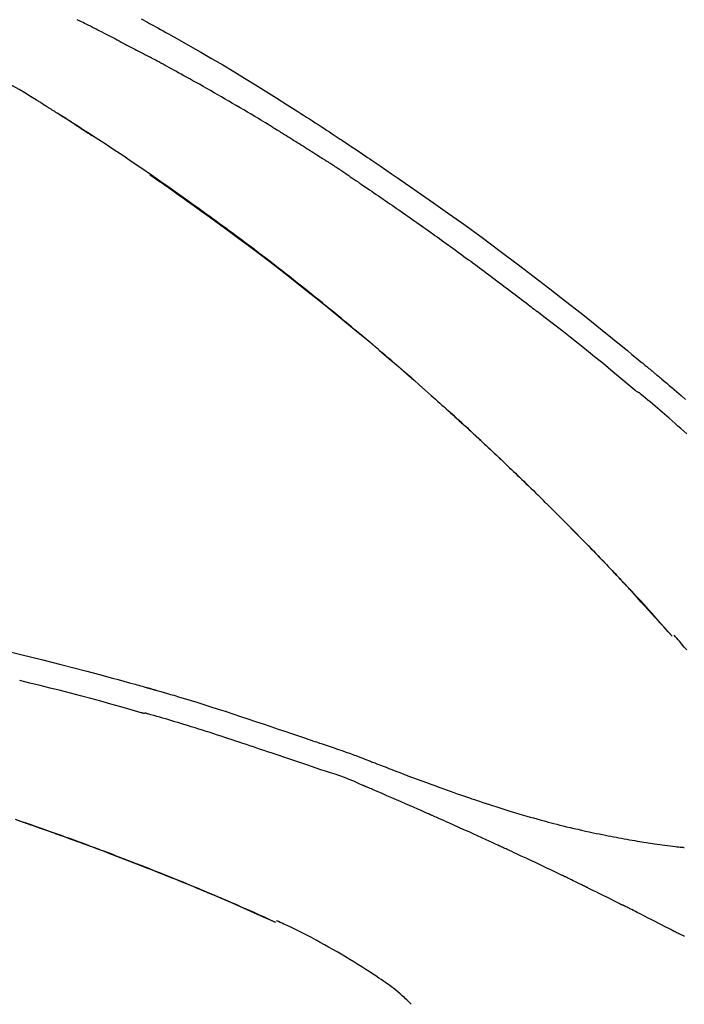
# Model space of a CAD drawing. Extents: x 163 to 26285, y 210 to 8610.
# Drawn here: x 11449 to 11490, y 3079 to 3140 of the extents above; entities that cross this region are included whole.
import ezdxf

# ---------------------------------------------------------------- set-up
doc = ezdxf.new("R2010")
doc.units = 0
doc.header["$LTSCALE"] = 50
doc.header["$MEASUREMENT"] = 0
doc.layers.get('0').update_dxf_attribs({"linetype": 'CONTINUOUS'})
doc.layers.add('150-機器', color=8, linetype='CONTINUOUS')
doc.layers.add('166-寸法B', color=11, linetype='CONTINUOUS')
doc.styles.add('KH001', font='txt')
doc.dimstyles.new('KH1xx030', dxfattribs={"dimscale": 30, "dimtxt": 2, "dimasz": 0.6, "dimexe": 0.3, "dimexo": 1.2, "dimgap": 0.5, "dimtad": 3, "dimdec": 1, "dimdsep": 46, "dimlunit": 6, "dimtxsty": 'KH001', "dimblk": 'DOT', "dimcen": 1, "dimdle": 1, "dimclrd": 256, "dimclre": 256, "dimclrt": 256, "dimadec": 0, "dimazin": 0, "dimtfac": 1, "dimtdec": 1, "dimtix": 1, "dimtmove": 2, "dimatfit": 3, "dimldrblk": 'CLOSEDBLANK', "dimfxl": 1, "dimtolj": 1, "dimtzin": 0, "dimlwd": -1, "dimlwe": -1, "dimarcsym": 0})

# ---------------------------------------------------------------- blocks, each defined once
blk = doc.blocks.new('_Dot')
at = {"color": 0, "linetype": 'ByBlock', "lineweight": -2}
blk.add_line((-0.5, 0), (-1, 0), dxfattribs=at)
at = {"color": 0, "linetype": 'ByBlock', "const_width": 0.5}
blk.add_lwpolyline([(-0.25, 0, 1), (0.25, 0, 1)], format="xyb", close=True, dxfattribs=at)
blk = doc.blocks.new('*D272')
at = {"layer": '166-寸法B', "transparency": 16777216}
for p, q in [((10937.757, 2931.115), (10937.757, 3313.31)), ((11587.757, 2931.115), (11587.757, 3313.31)), ((10955.757, 3304.31), (11569.757, 3304.31))]:
    blk.add_line(p, q, dxfattribs=at)
at = {"layer": '166-寸法B', "transparency": 16777216, "xscale": 18, "yscale": 18, "zscale": 18, "rotation": 180}
blk.add_blockref('_Dot', (10937.757, 3304.31), dxfattribs=at)
at = {"layer": '166-寸法B', "transparency": 16777216, "xscale": 18, "yscale": 18, "zscale": 18}
blk.add_blockref('_Dot', (11587.757, 3304.31), dxfattribs=at)
at = {"layer": '166-寸法B', "transparency": 16777216, "insert": (11262.757, 3349.31), "char_height": 60, "attachment_point": 5, "style": 'KH001'}
blk.add_mtext('\\A1;650', dxfattribs=at)
blk = doc.blocks.new('_ClosedBlank')
at = {"color": 0, "linetype": 'ByBlock', "lineweight": -2}
for p, q in [((-1, 0.1667), (0, 0)), ((-1, 0.1667), (-1, -0.1667)), ((0, 0), (-1, -0.1667))]:
    blk.add_line(p, q, dxfattribs=at)
blk = doc.blocks.new('*D274')
at = {"layer": '166-寸法B', "transparency": 16777216}
for p, q in [((10937.757, 2931.115), (10937.757, 3178.31)), ((11584.757, 2931.115), (11584.757, 3178.31)), ((11566.757, 3169.31), (10955.757, 3169.31))]:
    blk.add_line(p, q, dxfattribs=at)
at = {"layer": '166-寸法B', "transparency": 16777216, "xscale": 18, "yscale": 18, "zscale": 18, "rotation": 180}
blk.add_blockref('_Dot', (10937.757, 3169.31), dxfattribs=at)
at = {"layer": '166-寸法B', "transparency": 16777216, "xscale": 18, "yscale": 18, "zscale": 18}
blk.add_blockref('_Dot', (11584.757, 3169.31), dxfattribs=at)
at = {"layer": '166-寸法B', "transparency": 16777216, "insert": (11261.257, 3214.31), "char_height": 60, "attachment_point": 5, "style": 'KH001'}
blk.add_mtext('\\A1;647', dxfattribs=at)

msp = doc.modelspace()

# ---------------------------------------------------------------- linework, layer by layer
at = {"layer": '150-機器', "color": 13, "linetype": 'Continuous'}
for p, q in [((11488.777, 3101.907), (11488.774, 3101.91)), ((11489.148, 3089.015), (11489.147, 3089.015)), ((11464.533, 3084.434), (11464.528, 3084.436))]:
    msp.add_line(p, q, dxfattribs=at)
for points in [[(11454.043, 3138.755), (11453.998, 3138.778), (11453.954, 3138.8), (11453.909, 3138.823), (11453.865, 3138.846), (11453.775, 3138.891), (11453.686, 3138.937), (11453.596, 3138.982), (11453.507, 3139.027), (11453.372, 3139.095), (11453.238, 3139.163), (11453.103, 3139.231), (11452.968, 3139.298), (11452.878, 3139.343), (11452.788, 3139.388), (11452.698, 3139.433), (11452.608, 3139.477), (11452.562, 3139.5), (11452.517, 3139.522), (11452.472, 3139.545), (11452.427, 3139.567)], [(11456.341, 3139.62), (11456.467, 3139.551), (11456.593, 3139.481), (11456.719, 3139.412), (11456.845, 3139.343), (11456.972, 3139.273), (11457.098, 3139.203), (11457.224, 3139.133), (11457.35, 3139.063), (11457.512, 3138.972), (11457.675, 3138.882), (11457.837, 3138.791), (11457.999, 3138.7), (11458.661, 3138.329), (11459.323, 3137.958), (11459.983, 3137.583), (11460.641, 3137.206), (11461.317, 3136.811), (11461.989, 3136.411), (11462.658, 3136.005), (11463.325, 3135.595), (11463.972, 3135.19), (11464.617, 3134.782), (11465.261, 3134.372), (11465.904, 3133.96), (11466.082, 3133.846), (11466.26, 3133.733), (11466.438, 3133.618), (11466.616, 3133.504), (11466.794, 3133.389), (11466.972, 3133.274), (11467.149, 3133.159), (11467.327, 3133.044), (11467.497, 3132.933), (11467.667, 3132.822), (11467.836, 3132.711), (11468.006, 3132.599), (11468.127, 3132.519), (11468.249, 3132.439), (11468.37, 3132.358), (11468.492, 3132.278), (11468.565, 3132.229), (11468.638, 3132.18), (11468.712, 3132.132), (11468.785, 3132.083), (11468.946, 3131.976), (11469.107, 3131.869), (11469.268, 3131.762), (11469.429, 3131.654), (11469.578, 3131.554), (11469.728, 3131.454), (11469.877, 3131.353), (11470.027, 3131.252), (11470.165, 3131.158), (11470.303, 3131.064), (11470.441, 3130.97), (11470.579, 3130.876)], [(11454.043, 3138.755), (11454.083, 3138.735), (11454.123, 3138.714), (11454.163, 3138.694), (11454.203, 3138.674), (11454.282, 3138.633), (11454.362, 3138.592), (11454.442, 3138.552), (11454.521, 3138.511), (11454.641, 3138.45), (11454.76, 3138.389), (11454.879, 3138.327), (11454.998, 3138.266), (11455.116, 3138.204), (11455.235, 3138.143), (11455.353, 3138.081), (11455.472, 3138.02), (11455.59, 3137.958), (11455.708, 3137.896), (11455.825, 3137.835), (11455.943, 3137.773), (11456.061, 3137.711), (11456.178, 3137.649), (11456.295, 3137.587), (11456.413, 3137.525), (11456.491, 3137.483), (11456.569, 3137.442), (11456.646, 3137.4), (11456.724, 3137.359), (11456.763, 3137.338), (11456.802, 3137.317), (11456.841, 3137.296), (11456.88, 3137.276)], [(11464.388, 3132.988), (11464.313, 3133.033), (11464.239, 3133.078), (11464.165, 3133.123), (11464.09, 3133.168), (11463.942, 3133.258), (11463.793, 3133.349), (11463.645, 3133.439), (11463.496, 3133.529), (11463.272, 3133.663), (11463.048, 3133.796), (11462.824, 3133.929), (11462.599, 3134.061), (11462.375, 3134.193), (11462.15, 3134.325), (11461.925, 3134.457), (11461.7, 3134.588), (11461.475, 3134.719), (11461.249, 3134.849), (11461.023, 3134.979), (11460.797, 3135.108), (11460.571, 3135.237), (11460.345, 3135.366), (11460.118, 3135.494), (11459.892, 3135.622), (11459.697, 3135.732), (11459.502, 3135.841), (11459.307, 3135.95), (11459.112, 3136.058), (11458.949, 3136.148), (11458.786, 3136.239), (11458.623, 3136.329), (11458.46, 3136.418), (11458.329, 3136.49), (11458.197, 3136.562), (11458.066, 3136.634), (11457.935, 3136.706), (11457.803, 3136.777), (11457.672, 3136.849), (11457.54, 3136.921), (11457.408, 3136.992), (11457.32, 3137.039), (11457.232, 3137.086), (11457.144, 3137.134), (11457.056, 3137.181), (11457.012, 3137.205), (11456.968, 3137.228), (11456.924, 3137.252), (11456.88, 3137.276)], [(11449.932, 3134.666), (11449.585, 3134.886), (11449.236, 3135.103), (11448.883, 3135.312), (11448.523, 3135.509), (11448.155, 3135.693), (11447.78, 3135.866), (11447.402, 3136.03), (11447.021, 3136.191)], [(11450.309, 3134.433), (11450.259, 3134.465), (11450.21, 3134.496), (11450.16, 3134.527), (11450.11, 3134.558), (11450.06, 3134.589), (11450.01, 3134.62), (11449.96, 3134.65), (11449.91, 3134.681), (11449.859, 3134.711), (11449.809, 3134.74), (11449.758, 3134.77), (11449.707, 3134.8)], [(11450.309, 3134.433), (11450.315, 3134.43), (11450.32, 3134.426), (11450.326, 3134.423), (11450.332, 3134.419), (11450.342, 3134.412), (11450.353, 3134.406), (11450.363, 3134.399), (11450.374, 3134.393), (11450.388, 3134.384), (11450.402, 3134.375), (11450.416, 3134.366), (11450.43, 3134.357), (11450.441, 3134.35), (11450.452, 3134.343), (11450.463, 3134.336), (11450.474, 3134.329), (11450.493, 3134.317), (11450.512, 3134.305), (11450.531, 3134.293), (11450.551, 3134.281), (11450.579, 3134.264), (11450.606, 3134.246), (11450.634, 3134.228), (11450.662, 3134.211), (11450.7, 3134.187), (11450.738, 3134.163), (11450.776, 3134.139), (11450.814, 3134.115), (11450.851, 3134.091), (11450.888, 3134.067), (11450.926, 3134.044), (11450.963, 3134.02), (11451.001, 3133.996), (11451.038, 3133.973), (11451.075, 3133.949), (11451.112, 3133.926), (11451.149, 3133.902), (11451.185, 3133.879), (11451.222, 3133.855), (11451.259, 3133.832), (11451.298, 3133.807), (11451.336, 3133.783), (11451.375, 3133.758), (11451.413, 3133.733), (11451.44, 3133.716), (11451.466, 3133.7), (11451.492, 3133.683), (11451.519, 3133.666), (11451.533, 3133.657), (11451.547, 3133.648), (11451.561, 3133.639), (11451.575, 3133.63)], [(11452.288, 3133.171), (11452.281, 3133.175), (11452.274, 3133.18), (11452.266, 3133.185), (11452.259, 3133.189), (11452.196, 3133.23), (11452.132, 3133.271), (11452.069, 3133.312), (11452.006, 3133.353), (11451.916, 3133.411), (11451.826, 3133.469), (11451.736, 3133.527), (11451.646, 3133.585), (11451.563, 3133.638), (11451.48, 3133.691), (11451.397, 3133.744), (11451.315, 3133.796), (11451.288, 3133.813), (11451.261, 3133.83), (11451.235, 3133.847), (11451.208, 3133.864)], [(11451.523, 3133.663), (11451.496, 3133.68), (11451.47, 3133.697), (11451.444, 3133.714), (11451.418, 3133.73), (11451.392, 3133.747), (11451.365, 3133.764), (11451.339, 3133.781), (11451.313, 3133.797), (11451.287, 3133.814), (11451.26, 3133.831), (11451.234, 3133.848), (11451.208, 3133.864)], [(11473.072, 3117.479), (11473.019, 3117.525), (11472.967, 3117.571), (11472.914, 3117.617), (11472.862, 3117.663), (11472.743, 3117.767), (11472.625, 3117.87), (11472.506, 3117.974), (11472.387, 3118.077), (11472.201, 3118.239), (11472.014, 3118.401), (11471.828, 3118.563), (11471.641, 3118.724), (11471.439, 3118.897), (11471.238, 3119.07), (11471.036, 3119.243), (11470.834, 3119.416), (11470.63, 3119.59), (11470.425, 3119.763), (11470.221, 3119.937), (11470.016, 3120.11), (11469.809, 3120.284), (11469.602, 3120.458), (11469.394, 3120.632), (11469.186, 3120.805), (11468.977, 3120.979), (11468.767, 3121.154), (11468.556, 3121.327), (11468.346, 3121.501), (11468.106, 3121.698), (11467.867, 3121.894), (11467.626, 3122.09), (11467.386, 3122.286), (11467.137, 3122.487), (11466.887, 3122.688), (11466.637, 3122.889), (11466.387, 3123.089), (11466.139, 3123.287), (11465.89, 3123.484), (11465.641, 3123.681), (11465.392, 3123.878), (11465.171, 3124.051), (11464.951, 3124.223), (11464.73, 3124.395), (11464.508, 3124.567), (11464.321, 3124.712), (11464.132, 3124.857), (11463.944, 3125.001), (11463.755, 3125.145), (11463.59, 3125.271), (11463.425, 3125.396), (11463.259, 3125.522), (11463.093, 3125.647), (11462.952, 3125.754), (11462.81, 3125.86), (11462.668, 3125.967), (11462.526, 3126.073), (11462.382, 3126.18), (11462.239, 3126.286), (11462.096, 3126.393), (11461.952, 3126.499), (11461.795, 3126.615), (11461.637, 3126.731), (11461.48, 3126.847), (11461.322, 3126.962), (11461.123, 3127.108), (11460.924, 3127.253), (11460.724, 3127.398), (11460.525, 3127.543), (11460.283, 3127.718), (11460.041, 3127.892), (11459.799, 3128.067), (11459.557, 3128.241), (11459.055, 3128.6), (11458.552, 3128.958), (11458.048, 3129.314), (11457.542, 3129.669), (11456.961, 3130.072), (11456.379, 3130.472), (11455.794, 3130.87), (11455.208, 3131.264), (11454.671, 3131.621), (11454.133, 3131.975), (11453.594, 3132.327), (11453.054, 3132.678), (11452.822, 3132.828), (11452.591, 3132.977), (11452.359, 3133.127), (11452.127, 3133.276), (11452.061, 3133.319), (11451.994, 3133.361), (11451.928, 3133.404), (11451.862, 3133.447), (11451.838, 3133.462), (11451.813, 3133.478), (11451.789, 3133.493), (11451.765, 3133.509), (11451.763, 3133.51), (11451.76, 3133.512), (11451.758, 3133.513), (11451.756, 3133.514), (11451.755, 3133.515), (11451.754, 3133.516), (11451.753, 3133.516), (11451.752, 3133.517), (11451.751, 3133.518), (11451.75, 3133.518), (11451.749, 3133.519), (11451.748, 3133.519), (11451.746, 3133.521), (11451.745, 3133.522), (11451.743, 3133.523), (11451.741, 3133.524), (11451.725, 3133.534), (11451.71, 3133.544), (11451.695, 3133.553), (11451.679, 3133.563), (11451.664, 3133.573), (11451.649, 3133.582), (11451.634, 3133.592), (11451.619, 3133.602), (11451.607, 3133.61), (11451.594, 3133.618), (11451.582, 3133.625), (11451.569, 3133.633)], [(11452.288, 3133.171), (11452.29, 3133.169), (11452.293, 3133.168), (11452.295, 3133.166), (11452.297, 3133.165), (11452.336, 3133.139), (11452.375, 3133.114), (11452.414, 3133.089), (11452.453, 3133.064), (11452.528, 3133.015), (11452.603, 3132.967), (11452.678, 3132.918), (11452.753, 3132.869), (11452.841, 3132.812), (11452.929, 3132.754), (11453.017, 3132.697), (11453.104, 3132.639), (11453.156, 3132.606), (11453.207, 3132.572), (11453.258, 3132.538), (11453.31, 3132.504), (11453.325, 3132.494), (11453.341, 3132.484), (11453.356, 3132.474), (11453.372, 3132.464)], [(11452.288, 3133.171), (11452.288, 3133.171), (11452.288, 3133.171), (11452.288, 3133.171), (11452.288, 3133.171), (11452.288, 3133.171), (11452.288, 3133.171), (11452.288, 3133.171), (11452.288, 3133.171)], [(11464.388, 3132.988), (11464.427, 3132.964), (11464.466, 3132.94), (11464.505, 3132.917), (11464.544, 3132.893), (11464.622, 3132.845), (11464.7, 3132.798), (11464.778, 3132.75), (11464.856, 3132.703), (11464.972, 3132.631), (11465.089, 3132.559), (11465.206, 3132.487), (11465.322, 3132.415), (11465.439, 3132.343), (11465.555, 3132.27), (11465.671, 3132.198), (11465.788, 3132.125), (11465.904, 3132.053), (11466.02, 3131.98), (11466.136, 3131.907), (11466.252, 3131.834), (11466.368, 3131.761), (11466.484, 3131.688), (11466.6, 3131.615), (11466.716, 3131.541), (11466.832, 3131.468), (11466.947, 3131.394), (11467.063, 3131.321), (11467.178, 3131.247), (11467.255, 3131.197), (11467.332, 3131.148), (11467.409, 3131.098), (11467.486, 3131.049), (11467.524, 3131.024), (11467.563, 3130.999), (11467.601, 3130.974), (11467.64, 3130.95)], [(11468.468, 3130.407), (11468.445, 3130.422), (11468.422, 3130.437), (11468.399, 3130.453), (11468.376, 3130.468), (11468.33, 3130.498), (11468.284, 3130.529), (11468.238, 3130.559), (11468.193, 3130.589), (11468.124, 3130.635), (11468.055, 3130.68), (11467.986, 3130.725), (11467.917, 3130.77), (11467.871, 3130.8), (11467.824, 3130.83), (11467.778, 3130.86), (11467.732, 3130.89), (11467.709, 3130.905), (11467.686, 3130.92), (11467.663, 3130.935), (11467.64, 3130.95)], [(11468.468, 3130.407), (11468.497, 3130.387), (11468.527, 3130.367), (11468.557, 3130.347), (11468.586, 3130.328), (11468.647, 3130.287), (11468.708, 3130.247), (11468.768, 3130.206), (11468.829, 3130.166), (11468.922, 3130.103), (11469.015, 3130.041), (11469.108, 3129.978), (11469.201, 3129.915), (11469.265, 3129.872), (11469.328, 3129.828), (11469.392, 3129.785), (11469.455, 3129.742), (11469.488, 3129.72), (11469.52, 3129.698), (11469.553, 3129.676), (11469.585, 3129.654)], [(11470.572, 3130.878), (11470.927, 3130.637), (11471.283, 3130.396), (11471.638, 3130.154), (11471.993, 3129.912), (11472.727, 3129.408), (11473.459, 3128.9), (11474.189, 3128.389), (11474.916, 3127.875), (11476.041, 3127.069), (11477.16, 3126.254), (11478.273, 3125.431), (11479.381, 3124.601), (11480.346, 3123.867), (11481.308, 3123.128), (11482.265, 3122.383), (11483.217, 3121.632), (11483.855, 3121.123), (11484.492, 3120.611), (11485.127, 3120.096), (11485.76, 3119.58), (11486.036, 3119.354), (11486.312, 3119.127), (11486.588, 3118.901), (11486.864, 3118.674), (11486.953, 3118.6), (11487.042, 3118.527), (11487.131, 3118.453), (11487.22, 3118.38), (11487.265, 3118.343), (11487.309, 3118.306), (11487.354, 3118.269), (11487.398, 3118.232), (11487.419, 3118.214), (11487.44, 3118.197), (11487.461, 3118.18), (11487.481, 3118.163), (11487.49, 3118.156), (11487.499, 3118.148), (11487.508, 3118.141), (11487.517, 3118.134), (11487.519, 3118.131), (11487.522, 3118.129), (11487.525, 3118.127), (11487.528, 3118.124), (11487.529, 3118.123), (11487.53, 3118.122), (11487.532, 3118.121), (11487.533, 3118.12), (11487.536, 3118.118), (11487.539, 3118.115), (11487.542, 3118.113), (11487.545, 3118.11), (11487.565, 3118.094), (11487.584, 3118.078), (11487.604, 3118.061), (11487.624, 3118.045), (11487.648, 3118.025), (11487.673, 3118.005), (11487.697, 3117.985), (11487.721, 3117.964), (11487.746, 3117.944), (11487.771, 3117.924), (11487.795, 3117.903), (11487.82, 3117.883), (11487.827, 3117.877), (11487.835, 3117.871), (11487.842, 3117.864), (11487.849, 3117.858), (11487.85, 3117.857), (11487.851, 3117.857), (11487.852, 3117.856), (11487.853, 3117.855), (11487.854, 3117.854), (11487.855, 3117.854), (11487.856, 3117.853), (11487.857, 3117.852), (11487.858, 3117.851), (11487.859, 3117.851), (11487.859, 3117.85), (11487.86, 3117.849), (11487.861, 3117.848), (11487.862, 3117.848), (11487.863, 3117.847), (11487.864, 3117.846), (11487.865, 3117.846), (11487.866, 3117.845), (11487.867, 3117.844), (11487.867, 3117.843), (11487.868, 3117.843), (11487.869, 3117.842), (11487.87, 3117.841), (11487.871, 3117.84), (11487.934, 3117.788), (11487.997, 3117.736), (11488.06, 3117.683), (11488.123, 3117.631), (11488.282, 3117.498), (11488.44, 3117.365), (11488.598, 3117.231), (11488.755, 3117.097), (11489.035, 3116.857), (11489.314, 3116.616), (11489.592, 3116.375)], [(11456.858, 3130.113), (11456.86, 3130.111), (11456.862, 3130.11), (11456.864, 3130.108), (11456.867, 3130.107), (11456.964, 3130.039), (11457.062, 3129.972), (11457.16, 3129.904), (11457.258, 3129.836), (11457.447, 3129.705), (11457.637, 3129.573), (11457.826, 3129.441), (11458.015, 3129.308), (11458.29, 3129.114), (11458.565, 3128.92), (11458.839, 3128.725), (11459.113, 3128.53), (11459.583, 3128.194), (11460.052, 3127.858), (11460.52, 3127.52), (11460.988, 3127.181), (11461.651, 3126.695), (11462.311, 3126.207), (11462.969, 3125.715), (11463.625, 3125.22), (11464.474, 3124.57), (11465.319, 3123.914), (11466.16, 3123.252), (11466.997, 3122.586), (11467.828, 3121.917), (11468.655, 3121.244), (11469.478, 3120.566), (11470.296, 3119.881), (11470.883, 3119.384), (11471.467, 3118.883), (11472.049, 3118.38), (11472.628, 3117.875), (11472.983, 3117.562), (11473.338, 3117.25), (11473.691, 3116.936), (11474.045, 3116.622), (11474.177, 3116.504), (11474.31, 3116.386), (11474.442, 3116.268), (11474.575, 3116.149), (11474.708, 3116.031), (11474.84, 3115.912), (11474.972, 3115.793), (11475.105, 3115.673), (11475.237, 3115.554), (11475.37, 3115.434), (11475.502, 3115.314), (11475.634, 3115.194), (11475.766, 3115.073), (11475.899, 3114.953), (11476.031, 3114.832), (11476.163, 3114.711), (11476.266, 3114.616), (11476.37, 3114.521), (11476.473, 3114.425), (11476.577, 3114.33), (11476.655, 3114.258), (11476.734, 3114.185), (11476.812, 3114.113), (11476.89, 3114.04), (11476.947, 3113.988), (11477.003, 3113.935), (11477.06, 3113.883), (11477.116, 3113.83), (11477.183, 3113.768), (11477.25, 3113.706), (11477.316, 3113.644), (11477.383, 3113.582), (11477.46, 3113.51), (11477.536, 3113.439), (11477.613, 3113.367), (11477.69, 3113.295), (11477.776, 3113.214), (11477.863, 3113.132), (11477.949, 3113.051), (11478.036, 3112.969), (11478.132, 3112.878), (11478.229, 3112.787), (11478.325, 3112.696), (11478.421, 3112.605), (11478.528, 3112.504), (11478.634, 3112.403), (11478.74, 3112.302), (11478.846, 3112.201), (11478.962, 3112.09), (11479.078, 3111.979), (11479.194, 3111.868), (11479.309, 3111.757), (11479.441, 3111.63), (11479.573, 3111.503), (11479.705, 3111.375), (11479.837, 3111.248), (11479.99, 3111.099), (11480.143, 3110.951), (11480.295, 3110.802), (11480.448, 3110.653), (11480.627, 3110.478), (11480.805, 3110.303), (11480.983, 3110.127), (11481.161, 3109.952), (11481.363, 3109.751), (11481.565, 3109.551), (11481.767, 3109.35), (11481.968, 3109.148), (11482.168, 3108.947), (11482.368, 3108.746), (11482.568, 3108.544), (11482.767, 3108.342), (11482.951, 3108.155), (11483.135, 3107.967), (11483.318, 3107.78), (11483.501, 3107.592), (11483.655, 3107.434), (11483.808, 3107.276), (11483.961, 3107.118), (11484.114, 3106.96), (11484.247, 3106.822), (11484.38, 3106.683), (11484.513, 3106.544), (11484.646, 3106.406), (11484.759, 3106.287), (11484.873, 3106.168), (11484.986, 3106.049), (11485.099, 3105.929), (11485.193, 3105.83), (11485.287, 3105.731), (11485.381, 3105.632), (11485.475, 3105.533), (11485.531, 3105.473), (11485.587, 3105.413), (11485.643, 3105.354), (11485.699, 3105.294), (11485.724, 3105.268), (11485.749, 3105.241), (11485.773, 3105.215), (11485.798, 3105.189)], [(11469.585, 3129.654), (11469.632, 3129.622), (11469.678, 3129.591), (11469.724, 3129.56), (11469.771, 3129.528), (11469.863, 3129.466), (11469.956, 3129.403), (11470.049, 3129.341), (11470.142, 3129.278), (11470.28, 3129.184), (11470.419, 3129.089), (11470.558, 3128.995), (11470.697, 3128.9), (11470.835, 3128.805), (11470.974, 3128.71), (11471.112, 3128.615), (11471.251, 3128.52), (11471.389, 3128.425), (11471.527, 3128.329), (11471.666, 3128.234), (11471.804, 3128.138), (11471.942, 3128.042), (11472.08, 3127.946), (11472.218, 3127.85), (11472.356, 3127.754), (11472.494, 3127.658), (11472.632, 3127.561), (11472.769, 3127.465), (11472.907, 3127.368), (11473.045, 3127.271), (11473.182, 3127.174), (11473.32, 3127.077), (11473.457, 3126.98), (11473.595, 3126.883), (11473.732, 3126.785), (11473.869, 3126.687), (11474.006, 3126.59), (11474.144, 3126.492), (11474.281, 3126.394), (11474.418, 3126.296), (11474.555, 3126.198), (11474.691, 3126.099), (11474.828, 3126.001), (11474.965, 3125.902), (11475.102, 3125.803), (11475.238, 3125.704), (11475.375, 3125.605), (11475.511, 3125.506), (11475.648, 3125.407), (11475.784, 3125.308), (11475.921, 3125.208), (11476.057, 3125.108), (11476.193, 3125.009), (11476.329, 3124.909), (11476.465, 3124.809), (11476.601, 3124.709), (11476.737, 3124.608), (11476.873, 3124.508), (11477.009, 3124.407), (11477.145, 3124.307), (11477.28, 3124.206), (11477.416, 3124.105), (11477.552, 3124.004), (11477.687, 3123.903), (11477.822, 3123.802), (11477.958, 3123.7), (11478.093, 3123.599), (11478.228, 3123.497), (11478.364, 3123.395), (11478.499, 3123.293), (11478.634, 3123.191), (11478.769, 3123.089), (11478.904, 3122.987), (11479.039, 3122.884), (11479.173, 3122.781), (11479.308, 3122.679), (11479.443, 3122.576), (11479.577, 3122.473), (11479.712, 3122.37), (11479.847, 3122.267), (11479.981, 3122.163), (11480.07, 3122.094), (11480.16, 3122.025), (11480.249, 3121.956), (11480.339, 3121.887), (11480.383, 3121.852), (11480.428, 3121.818), (11480.473, 3121.783), (11480.517, 3121.748)], [(11486.524, 3116.913), (11486.522, 3116.915), (11486.519, 3116.917), (11486.517, 3116.918), (11486.514, 3116.92), (11486.512, 3116.922), (11486.509, 3116.924), (11486.507, 3116.926), (11486.504, 3116.928), (11486.502, 3116.93), (11486.5, 3116.932), (11486.497, 3116.934), (11486.495, 3116.936), (11486.006, 3117.349), (11485.516, 3117.761), (11485.024, 3118.17), (11484.531, 3118.578), (11484.037, 3118.984), (11483.54, 3119.386), (11483.04, 3119.786), (11482.538, 3120.183), (11482.035, 3120.577), (11481.53, 3120.968), (11481.024, 3121.359), (11480.518, 3121.748)], [(11472.641, 3117.855), (11472.618, 3117.875), (11472.595, 3117.895), (11472.572, 3117.915), (11472.549, 3117.935), (11472.526, 3117.955), (11472.503, 3117.975), (11472.48, 3117.996), (11472.457, 3118.016), (11472.434, 3118.036), (11472.41, 3118.056), (11472.387, 3118.076), (11472.364, 3118.096)], [(11472.803, 3117.714), (11472.788, 3117.727), (11472.774, 3117.74), (11472.759, 3117.752), (11472.744, 3117.765), (11472.729, 3117.778), (11472.714, 3117.791), (11472.699, 3117.804), (11472.684, 3117.817), (11472.67, 3117.83), (11472.655, 3117.843), (11472.64, 3117.856), (11472.625, 3117.869)], [(11489.666, 3114.274), (11489.487, 3114.434), (11489.308, 3114.593), (11489.128, 3114.75), (11488.948, 3114.908), (11488.767, 3115.065), (11488.587, 3115.222), (11488.443, 3115.347), (11488.3, 3115.472), (11488.156, 3115.598), (11488.012, 3115.723), (11487.868, 3115.847), (11487.724, 3115.971), (11487.579, 3116.094), (11487.434, 3116.217), (11487.286, 3116.337), (11487.138, 3116.456), (11486.991, 3116.577), (11486.847, 3116.704), (11486.824, 3116.726), (11486.8, 3116.748), (11486.775, 3116.768), (11486.749, 3116.786), (11486.719, 3116.8), (11486.688, 3116.811), (11486.657, 3116.823), (11486.627, 3116.836), (11486.6, 3116.852), (11486.574, 3116.871), (11486.549, 3116.891), (11486.524, 3116.913)], [(11480.307, 3110.79), (11480.291, 3110.806), (11480.274, 3110.821), (11480.258, 3110.837), (11480.242, 3110.853), (11480.153, 3110.94), (11480.064, 3111.026), (11479.975, 3111.113), (11479.886, 3111.2), (11479.721, 3111.36), (11479.556, 3111.52), (11479.39, 3111.68), (11479.224, 3111.84), (11478.995, 3112.06), (11478.765, 3112.28), (11478.534, 3112.5), (11478.303, 3112.719), (11478.062, 3112.946), (11477.821, 3113.174), (11477.579, 3113.401), (11477.336, 3113.628), (11477.083, 3113.863), (11476.83, 3114.098), (11476.576, 3114.333), (11476.322, 3114.567), (11476.111, 3114.761), (11475.899, 3114.954), (11475.686, 3115.148), (11475.473, 3115.341), (11475.346, 3115.456), (11475.218, 3115.571), (11475.09, 3115.686), (11474.962, 3115.801), (11474.923, 3115.836), (11474.884, 3115.871), (11474.845, 3115.906), (11474.806, 3115.941)], [(11485.806, 3105.18), (11485.736, 3105.255), (11485.665, 3105.329), (11485.595, 3105.404), (11485.525, 3105.479), (11485.385, 3105.627), (11485.246, 3105.776), (11485.106, 3105.924), (11484.966, 3106.072), (11484.758, 3106.291), (11484.549, 3106.509), (11484.339, 3106.727), (11484.129, 3106.945), (11483.923, 3107.158), (11483.717, 3107.37), (11483.511, 3107.583), (11483.304, 3107.795), (11483.101, 3108.003), (11482.897, 3108.21), (11482.694, 3108.416), (11482.49, 3108.623), (11482.29, 3108.825), (11482.089, 3109.026), (11481.888, 3109.228), (11481.687, 3109.429), (11481.522, 3109.594), (11481.356, 3109.758), (11481.19, 3109.923), (11481.024, 3110.087), (11480.925, 3110.184), (11480.826, 3110.282), (11480.726, 3110.379), (11480.627, 3110.476), (11480.594, 3110.508), (11480.561, 3110.541), (11480.528, 3110.573), (11480.495, 3110.605)], [(11486.364, 3104.581), (11486.317, 3104.632), (11486.269, 3104.684), (11486.222, 3104.735), (11486.175, 3104.786), (11486.127, 3104.837), (11486.08, 3104.888), (11486.032, 3104.939), (11485.984, 3104.99), (11485.937, 3105.041), (11485.889, 3105.092), (11485.841, 3105.143), (11485.793, 3105.194)], [(11488.777, 3101.907), (11488.532, 3102.184), (11488.288, 3102.46), (11488.043, 3102.737), (11487.798, 3103.013), (11487.553, 3103.289), (11487.307, 3103.564), (11487.059, 3103.838), (11486.81, 3104.111), (11486.559, 3104.382), (11486.306, 3104.652), (11486.052, 3104.92), (11485.798, 3105.189)], [(11485.798, 3105.189), (11485.8, 3105.186), (11485.802, 3105.184), (11485.804, 3105.182), (11485.806, 3105.18)], [(11488.774, 3101.91), (11488.145, 3102.606), (11487.517, 3103.302), (11486.889, 3103.997), (11486.261, 3104.693)], [(11489.66, 3101.076), (11489.512, 3101.251), (11489.362, 3101.426), (11489.211, 3101.599), (11489.13, 3101.691), (11489.048, 3101.784), (11488.967, 3101.876), (11488.885, 3101.968)], [(11447.899, 3101.067), (11449.078, 3100.783), (11450.255, 3100.491), (11451.43, 3100.192), (11452.221, 3099.987), (11453.011, 3099.778), (11453.8, 3099.566), (11454.588, 3099.352), (11454.933, 3099.258), (11455.277, 3099.163), (11455.621, 3099.068), (11455.966, 3098.973), (11456.077, 3098.942), (11456.188, 3098.911), (11456.299, 3098.88), (11456.41, 3098.849), (11456.466, 3098.834), (11456.522, 3098.818), (11456.578, 3098.802), (11456.634, 3098.787), (11456.66, 3098.78), (11456.686, 3098.772), (11456.712, 3098.765), (11456.738, 3098.758), (11456.749, 3098.755), (11456.76, 3098.751), (11456.77, 3098.748), (11456.781, 3098.745), (11456.785, 3098.744), (11456.788, 3098.743), (11456.792, 3098.742), (11456.795, 3098.741), (11456.797, 3098.741), (11456.799, 3098.74), (11456.8, 3098.74), (11456.802, 3098.74), (11456.806, 3098.739), (11456.809, 3098.737), (11456.813, 3098.736), (11456.817, 3098.735), (11456.842, 3098.729), (11456.866, 3098.722), (11456.891, 3098.715), (11456.915, 3098.708), (11456.946, 3098.699), (11456.976, 3098.691), (11457.007, 3098.683), (11457.037, 3098.674), (11457.068, 3098.665), (11457.099, 3098.657), (11457.13, 3098.648), (11457.161, 3098.64), (11457.17, 3098.637), (11457.179, 3098.634), (11457.188, 3098.632), (11457.198, 3098.629), (11457.199, 3098.629), (11457.2, 3098.628), (11457.201, 3098.628), (11457.202, 3098.628), (11457.204, 3098.627), (11457.205, 3098.627), (11457.206, 3098.627), (11457.207, 3098.627), (11457.208, 3098.626), (11457.209, 3098.626), (11457.21, 3098.626), (11457.211, 3098.625), (11457.212, 3098.625), (11457.213, 3098.625), (11457.215, 3098.624), (11457.216, 3098.624), (11457.217, 3098.624), (11457.218, 3098.623), (11457.219, 3098.623), (11457.22, 3098.623), (11457.221, 3098.622), (11457.222, 3098.622), (11457.223, 3098.622), (11457.224, 3098.622), (11457.303, 3098.599), (11457.382, 3098.577), (11457.461, 3098.555), (11457.54, 3098.533), (11457.739, 3098.476), (11457.938, 3098.418), (11458.136, 3098.36), (11458.335, 3098.302), (11458.688, 3098.197), (11459.04, 3098.09), (11459.393, 3097.983), (11459.744, 3097.873), (11460.174, 3097.738), (11460.603, 3097.602), (11461.031, 3097.464), (11461.459, 3097.325), (11461.927, 3097.171), (11462.395, 3097.016), (11462.863, 3096.861), (11463.33, 3096.704), (11463.789, 3096.549), (11464.248, 3096.393), (11464.708, 3096.238), (11465.167, 3096.082), (11465.469, 3095.98), (11465.77, 3095.878), (11466.072, 3095.776), (11466.374, 3095.674), (11466.519, 3095.625), (11466.665, 3095.576), (11466.81, 3095.527), (11466.955, 3095.478)], [(11456.372, 3097.226), (11456.368, 3097.227), (11456.365, 3097.228), (11456.362, 3097.228), (11456.359, 3097.229), (11456.356, 3097.23), (11456.353, 3097.231), (11456.35, 3097.231), (11456.347, 3097.232), (11456.344, 3097.233), (11456.341, 3097.234), (11456.338, 3097.235), (11456.335, 3097.236), (11455.721, 3097.414), (11455.105, 3097.591), (11454.49, 3097.765), (11453.873, 3097.937), (11453.257, 3098.107), (11452.639, 3098.272), (11452.02, 3098.434), (11451.4, 3098.592), (11450.78, 3098.747), (11450.16, 3098.9), (11449.539, 3099.051), (11448.917, 3099.201)], [(11466.451, 3094.05), (11466.27, 3094.111), (11466.088, 3094.172), (11465.907, 3094.232), (11465.725, 3094.293), (11465.544, 3094.355), (11465.362, 3094.416), (11465.181, 3094.477), (11465, 3094.538), (11464.818, 3094.599), (11464.637, 3094.66), (11464.456, 3094.721), (11464.275, 3094.782), (11464.059, 3094.855), (11463.843, 3094.927), (11463.627, 3095), (11463.41, 3095.073), (11463.195, 3095.146), (11462.979, 3095.218), (11462.763, 3095.29), (11462.547, 3095.362), (11462.331, 3095.434), (11462.115, 3095.504), (11461.899, 3095.575), (11461.683, 3095.646), (11461.455, 3095.721), (11461.227, 3095.796), (11460.999, 3095.871), (11460.771, 3095.946), (11460.543, 3096.02), (11460.315, 3096.094), (11460.086, 3096.167), (11459.858, 3096.239), (11459.63, 3096.31), (11459.401, 3096.38), (11459.172, 3096.45), (11458.943, 3096.52), (11458.761, 3096.576), (11458.579, 3096.633), (11458.397, 3096.689), (11458.215, 3096.744), (11458.033, 3096.799), (11457.85, 3096.854), (11457.668, 3096.908), (11457.485, 3096.961), (11457.302, 3097.011), (11457.118, 3097.058), (11456.934, 3097.109), (11456.752, 3097.167), (11456.721, 3097.178), (11456.69, 3097.188), (11456.66, 3097.197), (11456.628, 3097.202), (11456.596, 3097.202), (11456.563, 3097.2), (11456.53, 3097.198), (11456.497, 3097.198), (11456.465, 3097.202), (11456.434, 3097.208), (11456.403, 3097.217), (11456.372, 3097.226)], [(11466.953, 3095.475), (11466.954, 3095.476), (11466.955, 3095.478), (11466.956, 3095.48), (11466.957, 3095.482)], [(11466.959, 3095.48), (11467.052, 3095.449), (11467.145, 3095.418), (11467.239, 3095.387), (11467.332, 3095.356), (11467.517, 3095.294), (11467.701, 3095.231), (11467.885, 3095.168), (11468.069, 3095.105), (11468.334, 3095.014), (11468.598, 3094.923), (11468.861, 3094.831), (11469.124, 3094.737), (11469.313, 3094.667), (11469.503, 3094.596), (11469.691, 3094.524), (11469.88, 3094.452), (11469.997, 3094.406), (11470.115, 3094.36), (11470.232, 3094.314), (11470.35, 3094.268), (11470.414, 3094.243), (11470.478, 3094.218), (11470.543, 3094.193), (11470.607, 3094.168), (11470.692, 3094.135), (11470.777, 3094.103), (11470.862, 3094.07), (11470.947, 3094.037), (11471.121, 3093.97), (11471.295, 3093.903), (11471.468, 3093.836), (11471.642, 3093.769), (11471.89, 3093.674), (11472.138, 3093.58), (11472.386, 3093.485), (11472.634, 3093.391), (11472.919, 3093.285), (11473.203, 3093.178), (11473.488, 3093.072), (11473.773, 3092.967), (11474.023, 3092.876), (11474.272, 3092.785), (11474.521, 3092.694), (11474.771, 3092.604), (11474.99, 3092.526), (11475.21, 3092.447), (11475.429, 3092.37), (11475.649, 3092.292), (11475.834, 3092.228), (11476.019, 3092.163), (11476.204, 3092.099), (11476.389, 3092.036), (11476.544, 3091.983), (11476.698, 3091.931), (11476.853, 3091.879), (11477.008, 3091.827), (11477.207, 3091.76), (11477.407, 3091.694), (11477.606, 3091.628), (11477.806, 3091.563), (11478.054, 3091.483), (11478.301, 3091.404), (11478.55, 3091.326), (11478.798, 3091.249), (11479.07, 3091.166), (11479.342, 3091.085), (11479.614, 3091.005), (11479.887, 3090.926), (11480.091, 3090.867), (11480.295, 3090.809), (11480.5, 3090.752), (11480.704, 3090.696), (11480.872, 3090.65), (11481.04, 3090.605), (11481.208, 3090.56), (11481.376, 3090.515), (11481.554, 3090.469), (11481.733, 3090.423), (11481.912, 3090.378), (11482.091, 3090.333), (11482.318, 3090.277), (11482.546, 3090.222), (11482.774, 3090.168), (11483.002, 3090.115), (11483.236, 3090.062), (11483.471, 3090.01), (11483.706, 3089.959), (11483.941, 3089.91), (11484.131, 3089.87), (11484.321, 3089.832), (11484.512, 3089.793), (11484.702, 3089.756), (11484.865, 3089.724), (11485.028, 3089.692), (11485.191, 3089.661), (11485.354, 3089.63), (11485.517, 3089.6), (11485.679, 3089.57), (11485.841, 3089.54), (11486.004, 3089.511), (11486.163, 3089.482), (11486.322, 3089.454), (11486.482, 3089.427), (11486.641, 3089.399), (11486.776, 3089.376), (11486.91, 3089.354), (11487.045, 3089.331), (11487.18, 3089.309), (11487.31, 3089.288), (11487.44, 3089.268), (11487.571, 3089.248), (11487.701, 3089.228), (11487.857, 3089.206), (11488.012, 3089.183), (11488.168, 3089.162), (11488.323, 3089.141), (11488.485, 3089.12), (11488.647, 3089.101), (11488.81, 3089.082), (11488.972, 3089.063), (11489.066, 3089.053), (11489.16, 3089.043), (11489.255, 3089.033), (11489.349, 3089.024), (11489.39, 3089.02), (11489.432, 3089.016), (11489.473, 3089.012), (11489.514, 3089.009)], [(11469.886, 3092.798), (11469.607, 3092.924), (11469.326, 3093.049), (11469.044, 3093.168), (11468.758, 3093.281), (11468.472, 3093.383), (11468.183, 3093.479), (11467.893, 3093.572), (11467.603, 3093.664), (11467.314, 3093.758), (11467.026, 3093.854), (11466.739, 3093.952), (11466.451, 3094.05)], [(11473.895, 3091.055), (11473.728, 3091.129), (11473.561, 3091.202), (11473.394, 3091.276), (11473.227, 3091.35), (11472.976, 3091.46), (11472.725, 3091.57), (11472.474, 3091.68), (11472.223, 3091.79), (11471.931, 3091.917), (11471.639, 3092.044), (11471.346, 3092.17), (11471.054, 3092.296), (11470.908, 3092.359), (11470.762, 3092.422), (11470.616, 3092.485), (11470.47, 3092.548), (11470.397, 3092.579), (11470.324, 3092.61), (11470.251, 3092.642), (11470.178, 3092.673), (11470.142, 3092.688), (11470.105, 3092.704), (11470.069, 3092.72), (11470.032, 3092.735), (11470.014, 3092.743), (11469.996, 3092.751), (11469.978, 3092.759), (11469.959, 3092.766), (11469.95, 3092.77), (11469.941, 3092.774), (11469.932, 3092.778), (11469.923, 3092.782), (11469.918, 3092.784), (11469.913, 3092.786), (11469.909, 3092.788), (11469.904, 3092.79), (11469.903, 3092.791), (11469.902, 3092.791), (11469.901, 3092.792), (11469.9, 3092.792), (11469.899, 3092.792), (11469.898, 3092.793), (11469.897, 3092.793), (11469.896, 3092.794), (11469.895, 3092.794), (11469.893, 3092.795), (11469.892, 3092.795), (11469.891, 3092.796), (11469.89, 3092.796), (11469.889, 3092.796), (11469.888, 3092.797), (11469.887, 3092.797)], [(11453.182, 3089.104), (11453.161, 3089.112), (11453.14, 3089.12), (11453.118, 3089.127), (11453.097, 3089.135), (11452.981, 3089.178), (11452.864, 3089.221), (11452.748, 3089.264), (11452.631, 3089.307), (11452.415, 3089.387), (11452.199, 3089.466), (11451.982, 3089.545), (11451.766, 3089.623), (11451.467, 3089.731), (11451.167, 3089.838), (11450.867, 3089.945), (11450.567, 3090.051), (11450.254, 3090.161), (11449.941, 3090.271), (11449.628, 3090.38), (11449.314, 3090.488), (11448.987, 3090.6), (11448.66, 3090.712)], [(11448.885, 3090.634), (11448.958, 3090.609), (11449.031, 3090.584), (11449.117, 3090.554), (11449.203, 3090.525), (11449.289, 3090.495), (11449.375, 3090.465), (11449.475, 3090.431), (11449.574, 3090.397), (11449.673, 3090.362), (11449.772, 3090.328), (11449.884, 3090.289), (11449.996, 3090.25), (11450.109, 3090.211), (11450.221, 3090.171), (11450.346, 3090.127), (11450.471, 3090.083), (11450.596, 3090.039), (11450.721, 3089.995), (11450.859, 3089.946), (11450.997, 3089.897), (11451.135, 3089.848), (11451.273, 3089.799), (11451.424, 3089.745), (11451.575, 3089.69), (11451.726, 3089.636), (11451.877, 3089.582), (11452.05, 3089.519), (11452.222, 3089.457), (11452.394, 3089.394), (11452.566, 3089.331), (11452.767, 3089.258), (11452.967, 3089.184), (11453.167, 3089.11), (11453.367, 3089.036), (11453.601, 3088.949), (11453.835, 3088.861), (11454.069, 3088.774), (11454.303, 3088.685), (11454.569, 3088.585), (11454.836, 3088.484), (11455.101, 3088.382), (11455.367, 3088.28), (11455.632, 3088.178), (11455.897, 3088.075), (11456.161, 3087.972), (11456.426, 3087.868), (11456.67, 3087.772), (11456.914, 3087.676), (11457.158, 3087.579), (11457.401, 3087.482), (11457.605, 3087.4), (11457.81, 3087.318), (11458.014, 3087.236), (11458.217, 3087.154), (11458.396, 3087.081), (11458.574, 3087.009), (11458.751, 3086.936), (11458.929, 3086.864), (11459.081, 3086.801), (11459.233, 3086.739), (11459.385, 3086.676), (11459.537, 3086.613), (11459.663, 3086.561), (11459.789, 3086.508), (11459.916, 3086.456), (11460.042, 3086.403), (11460.117, 3086.372), (11460.192, 3086.34), (11460.268, 3086.308), (11460.343, 3086.277), (11460.377, 3086.263), (11460.41, 3086.249), (11460.444, 3086.234), (11460.477, 3086.22)], [(11478.119, 3089.15), (11477.944, 3089.231), (11477.768, 3089.312), (11477.593, 3089.392), (11477.418, 3089.473), (11477.154, 3089.593), (11476.891, 3089.714), (11476.627, 3089.833), (11476.363, 3089.953), (11476.055, 3090.092), (11475.747, 3090.23), (11475.438, 3090.368), (11475.13, 3090.506), (11474.976, 3090.575), (11474.821, 3090.644), (11474.667, 3090.712), (11474.512, 3090.781), (11474.435, 3090.815), (11474.358, 3090.849), (11474.281, 3090.884), (11474.204, 3090.918), (11474.165, 3090.935), (11474.126, 3090.952), (11474.088, 3090.969), (11474.049, 3090.986), (11474.03, 3090.995), (11474.01, 3091.003), (11473.991, 3091.012), (11473.972, 3091.021), (11473.962, 3091.025), (11473.952, 3091.029), (11473.943, 3091.033), (11473.933, 3091.038), (11473.929, 3091.039), (11473.925, 3091.041), (11473.921, 3091.043), (11473.917, 3091.045), (11473.914, 3091.046), (11473.911, 3091.047), (11473.908, 3091.049), (11473.906, 3091.05), (11473.904, 3091.05), (11473.903, 3091.051), (11473.901, 3091.052), (11473.9, 3091.052), (11473.898, 3091.053), (11473.897, 3091.054), (11473.896, 3091.054), (11473.895, 3091.055)], [(11460.488, 3086.216), (11460.393, 3086.255), (11460.298, 3086.295), (11460.204, 3086.335), (11460.109, 3086.374), (11459.921, 3086.453), (11459.733, 3086.532), (11459.546, 3086.61), (11459.358, 3086.689), (11459.078, 3086.804), (11458.798, 3086.919), (11458.518, 3087.032), (11458.238, 3087.146), (11457.963, 3087.257), (11457.688, 3087.367), (11457.413, 3087.477), (11457.138, 3087.587), (11456.868, 3087.694), (11456.598, 3087.801), (11456.328, 3087.907), (11456.058, 3088.012), (11455.793, 3088.115), (11455.527, 3088.218), (11455.262, 3088.32), (11454.997, 3088.422), (11454.778, 3088.505), (11454.56, 3088.588), (11454.341, 3088.671), (11454.123, 3088.753), (11453.993, 3088.802), (11453.863, 3088.851), (11453.733, 3088.899), (11453.602, 3088.948), (11453.559, 3088.964), (11453.516, 3088.98), (11453.473, 3088.996), (11453.429, 3089.012)], [(11482.057, 3087.301), (11481.893, 3087.38), (11481.73, 3087.458), (11481.567, 3087.536), (11481.403, 3087.615), (11481.158, 3087.732), (11480.912, 3087.849), (11480.667, 3087.965), (11480.421, 3088.081), (11480.134, 3088.216), (11479.846, 3088.35), (11479.559, 3088.484), (11479.271, 3088.618), (11479.127, 3088.685), (11478.983, 3088.751), (11478.839, 3088.818), (11478.695, 3088.885), (11478.623, 3088.918), (11478.551, 3088.951), (11478.479, 3088.984), (11478.407, 3089.018), (11478.371, 3089.034), (11478.335, 3089.051), (11478.299, 3089.067), (11478.263, 3089.084), (11478.245, 3089.092), (11478.227, 3089.101), (11478.209, 3089.109), (11478.191, 3089.117), (11478.182, 3089.121), (11478.173, 3089.125), (11478.164, 3089.13), (11478.155, 3089.134), (11478.151, 3089.135), (11478.147, 3089.137), (11478.144, 3089.139), (11478.14, 3089.141), (11478.137, 3089.142), (11478.135, 3089.143), (11478.132, 3089.144), (11478.129, 3089.146), (11478.128, 3089.146), (11478.127, 3089.147), (11478.126, 3089.147), (11478.125, 3089.148), (11478.123, 3089.148), (11478.122, 3089.149), (11478.12, 3089.15), (11478.119, 3089.15)], [(11483.368, 3086.667), (11483.313, 3086.694), (11483.259, 3086.721), (11483.204, 3086.747), (11483.149, 3086.774), (11483.068, 3086.813), (11482.986, 3086.853), (11482.904, 3086.893), (11482.822, 3086.933), (11482.726, 3086.979), (11482.631, 3087.025), (11482.535, 3087.071), (11482.44, 3087.117), (11482.392, 3087.14), (11482.344, 3087.163), (11482.296, 3087.186), (11482.248, 3087.209), (11482.224, 3087.221), (11482.2, 3087.232), (11482.176, 3087.244), (11482.152, 3087.255), (11482.141, 3087.261), (11482.129, 3087.267), (11482.117, 3087.272), (11482.105, 3087.278), (11482.1, 3087.281), (11482.094, 3087.283), (11482.089, 3087.286), (11482.084, 3087.288), (11482.081, 3087.29), (11482.077, 3087.291), (11482.074, 3087.293), (11482.07, 3087.295), (11482.069, 3087.295), (11482.067, 3087.296), (11482.066, 3087.297), (11482.064, 3087.298), (11482.062, 3087.299), (11482.06, 3087.299), (11482.059, 3087.3), (11482.057, 3087.301)], [(11483.566, 3086.571), (11483.549, 3086.579), (11483.533, 3086.587), (11483.516, 3086.595), (11483.5, 3086.603), (11483.483, 3086.611), (11483.467, 3086.619), (11483.45, 3086.627), (11483.434, 3086.635), (11483.417, 3086.643), (11483.401, 3086.651), (11483.384, 3086.659), (11483.368, 3086.667)], [(11483.63, 3086.54), (11483.624, 3086.542), (11483.619, 3086.545), (11483.614, 3086.547), (11483.608, 3086.55), (11483.603, 3086.553), (11483.598, 3086.555), (11483.592, 3086.558), (11483.587, 3086.56), (11483.582, 3086.563), (11483.576, 3086.566), (11483.571, 3086.568), (11483.566, 3086.571)], [(11483.63, 3086.54), (11483.786, 3086.463), (11483.943, 3086.387), (11484.1, 3086.31), (11484.257, 3086.233), (11484.413, 3086.156), (11484.57, 3086.079), (11484.726, 3086.002), (11484.882, 3085.924), (11485.038, 3085.846), (11485.194, 3085.768), (11485.35, 3085.69), (11485.506, 3085.612)], [(11461.241, 3085.896), (11461.177, 3085.923), (11461.113, 3085.951), (11461.049, 3085.978), (11460.984, 3086.006), (11460.92, 3086.033), (11460.856, 3086.061), (11460.792, 3086.088), (11460.728, 3086.115), (11460.663, 3086.142), (11460.599, 3086.169), (11460.535, 3086.196), (11460.47, 3086.223)], [(11464.533, 3084.434), (11464.197, 3084.587), (11463.861, 3084.741), (11463.525, 3084.894), (11463.189, 3085.047), (11462.853, 3085.199), (11462.516, 3085.35), (11462.178, 3085.5), (11461.84, 3085.647), (11461.5, 3085.793), (11461.159, 3085.936), (11460.818, 3086.079), (11460.477, 3086.22)], [(11460.477, 3086.22), (11460.48, 3086.219), (11460.482, 3086.218), (11460.485, 3086.217), (11460.488, 3086.216)], [(11464.528, 3084.436), (11463.672, 3084.816), (11462.815, 3085.196), (11461.958, 3085.576), (11461.101, 3085.956)], [(11485.506, 3085.612), (11485.526, 3085.602), (11485.546, 3085.592), (11485.566, 3085.582), (11485.586, 3085.572), (11485.606, 3085.562), (11485.626, 3085.552), (11485.646, 3085.542), (11485.666, 3085.532), (11485.686, 3085.522), (11485.706, 3085.512), (11485.726, 3085.502), (11485.746, 3085.492)], [(11488.815, 3083.924), (11488.687, 3083.99), (11488.56, 3084.056), (11488.432, 3084.123), (11488.305, 3084.189), (11488.114, 3084.288), (11487.922, 3084.387), (11487.731, 3084.486), (11487.539, 3084.584), (11487.315, 3084.698), (11487.091, 3084.812), (11486.867, 3084.926), (11486.643, 3085.04), (11486.531, 3085.096), (11486.419, 3085.153), (11486.307, 3085.21), (11486.195, 3085.266), (11486.139, 3085.295), (11486.082, 3085.323), (11486.026, 3085.351), (11485.97, 3085.379), (11485.942, 3085.393), (11485.914, 3085.408), (11485.886, 3085.422), (11485.858, 3085.436), (11485.844, 3085.443), (11485.83, 3085.45), (11485.816, 3085.457), (11485.802, 3085.464), (11485.795, 3085.467), (11485.788, 3085.471), (11485.781, 3085.474), (11485.774, 3085.478), (11485.771, 3085.48), (11485.767, 3085.481), (11485.764, 3085.483), (11485.761, 3085.484), (11485.76, 3085.485), (11485.759, 3085.485), (11485.758, 3085.486), (11485.757, 3085.486), (11485.756, 3085.487), (11485.755, 3085.488), (11485.754, 3085.488), (11485.753, 3085.489), (11485.752, 3085.489), (11485.751, 3085.49), (11485.75, 3085.49), (11485.749, 3085.491), (11485.748, 3085.491), (11485.747, 3085.492), (11485.746, 3085.492), (11485.744, 3085.493)], [(11472.832, 3079.428), (11472.802, 3079.459), (11472.772, 3079.491), (11472.742, 3079.523), (11472.711, 3079.554), (11472.639, 3079.626), (11472.565, 3079.697), (11472.49, 3079.767), (11472.414, 3079.836), (11472.286, 3079.952), (11472.158, 3080.066), (11472.027, 3080.178), (11471.894, 3080.288), (11471.772, 3080.384), (11471.649, 3080.477), (11471.524, 3080.569), (11471.398, 3080.659), (11471.265, 3080.753), (11471.131, 3080.845), (11470.997, 3080.937), (11470.862, 3081.028), (11470.664, 3081.16), (11470.467, 3081.292), (11470.269, 3081.423), (11470.07, 3081.553), (11469.824, 3081.71), (11469.576, 3081.866), (11469.328, 3082.02), (11469.078, 3082.172), (11468.821, 3082.327), (11468.562, 3082.48), (11468.303, 3082.632), (11468.042, 3082.782), (11467.788, 3082.926), (11467.532, 3083.068), (11467.276, 3083.209), (11467.019, 3083.348), (11466.737, 3083.498), (11466.454, 3083.646), (11466.17, 3083.791), (11465.884, 3083.934), (11465.678, 3084.035), (11465.471, 3084.134), (11465.263, 3084.232), (11465.055, 3084.329), (11464.943, 3084.381), (11464.831, 3084.432), (11464.719, 3084.483), (11464.607, 3084.534)], [(11489.53, 3083.571), (11489.476, 3083.598), (11489.422, 3083.624), (11489.368, 3083.65), (11489.314, 3083.676), (11489.251, 3083.706), (11489.189, 3083.736), (11489.126, 3083.767), (11489.063, 3083.798), (11489.032, 3083.813), (11489.001, 3083.829), (11488.97, 3083.844), (11488.939, 3083.86), (11488.923, 3083.868), (11488.908, 3083.876), (11488.892, 3083.884), (11488.877, 3083.892), (11488.869, 3083.896), (11488.861, 3083.9), (11488.853, 3083.904), (11488.846, 3083.908), (11488.843, 3083.909), (11488.84, 3083.911), (11488.837, 3083.912), (11488.834, 3083.914), (11488.833, 3083.914), (11488.832, 3083.915), (11488.831, 3083.915), (11488.83, 3083.916), (11488.829, 3083.916), (11488.828, 3083.917), (11488.827, 3083.917), (11488.826, 3083.918), (11488.825, 3083.918), (11488.824, 3083.919), (11488.823, 3083.919), (11488.821, 3083.92), (11488.818, 3083.922), (11488.815, 3083.923), (11488.812, 3083.925), (11488.812, 3083.925), (11488.813, 3083.924), (11488.816, 3083.923), (11488.819, 3083.921), (11488.821, 3083.92), (11488.82, 3083.921), (11488.818, 3083.922), (11488.815, 3083.923), (11488.811, 3083.925)]]:
    msp.add_lwpolyline(points, dxfattribs=at)

# ---------------------------------------------------------------- dimensions: what is measured, and where the dimension line sits
at = {"layer": '166-寸法B'}
for base, p1, p2, picture, middle in [((11587.757, 3304.31), (10937.757, 2895.115), (11587.757, 2895.115), '*D272', (11262.757, 3349.31)), ((10937.757, 3169.31), (11584.757, 2895.115), (10937.757, 2895.115), '*D274', (11261.257, 3214.31))]:
    dim = msp.add_linear_dim(base=base, p1=p1, p2=p2, dimstyle='KH1xx030', dxfattribs=at)
    dim.commit()
    dim.dimension.update_dxf_attribs({"geometry": picture, "text_midpoint": middle})

doc.saveas('drawing.dxf')
